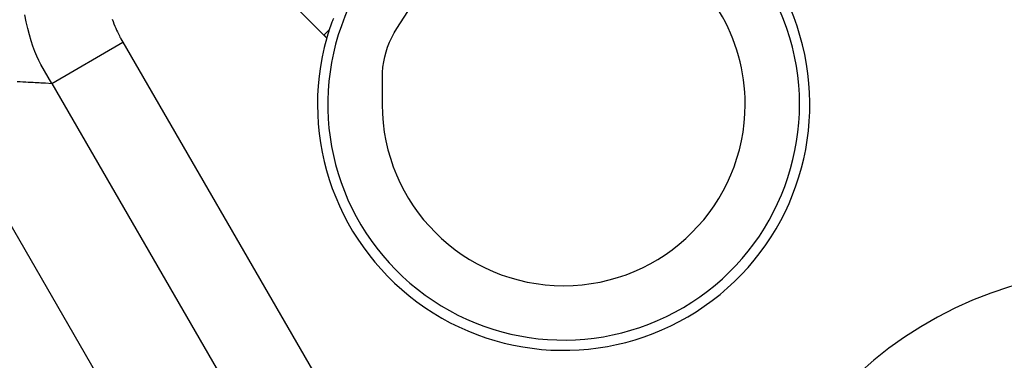
# Model space of a CAD drawing. Extents: x 12 to 416, y 7 to 290.
# Drawn here: x 283 to 285, y 158 to 158 of the extents above; entities that cross this region are included whole.
import ezdxf

# ---------------------------------------------------------------- set-up
doc = ezdxf.new("R2010")
doc.units = 0
doc.header["$LTSCALE"] = 0.5
doc.header["$MEASUREMENT"] = 0
doc.layers.add('_0-0_0', color=7, linetype='CONTINUOUS')

msp = doc.modelspace()

# ---------------------------------------------------------------- linework, layer by layer
at = {"layer": '_0-0_0', "color": 7, "linetype": 'Continuous'}
for p, q in [((283.783, 158.1404), (283.561, 158.3624)), ((283.8865, 158.15), (283.9072, 158.1819)), ((283.3613, 158.1591), (283.3592, 158.169)), ((283.483, 158.163), (283.4842, 158.1595)), ((283.7964, 158.164), (283.7957, 158.1623)), ((283.3634, 158.1496), (283.3613, 158.1591)), ((283.3657, 158.1408), (283.3634, 158.1496)), ((283.4842, 158.1595), (283.4855, 158.1562)), ((283.4855, 158.1562), (283.4869, 158.1531)), ((283.4869, 158.1531), (283.4881, 158.1503)), ((283.4881, 158.1503), (283.4893, 158.1476)), ((283.7932, 158.1558), (283.7906, 158.1479)), ((283.7938, 158.1574), (283.7932, 158.1558)), ((283.7944, 158.159), (283.7938, 158.1574)), ((283.795, 158.1607), (283.7944, 158.159)), ((283.7957, 158.1623), (283.795, 158.1607)), ((283.8826, 158.1435), (283.8865, 158.15)), ((283.3681, 158.1324), (283.3657, 158.1408)), ((283.4893, 158.1476), (283.4904, 158.1452)), ((283.4904, 158.1452), (283.4914, 158.143)), ((283.4914, 158.143), (283.4923, 158.1411)), ((283.4923, 158.1411), (283.4932, 158.1393)), ((283.4932, 158.1393), (283.494, 158.1377)), ((283.494, 158.1377), (283.4947, 158.1364)), ((283.4947, 158.1364), (283.4953, 158.1353)), ((283.4953, 158.1353), (283.4982, 158.1302)), ((283.783, 158.1404), (283.7849, 158.1423)), ((283.7837, 158.1397), (283.783, 158.1404)), ((283.7838, 158.1396), (283.7837, 158.1397)), ((283.7839, 158.1395), (283.7838, 158.1396)), ((283.7841, 158.1394), (283.7839, 158.1395)), ((283.7842, 158.1392), (283.7841, 158.1394)), ((283.7843, 158.1391), (283.7842, 158.1392)), ((283.7845, 158.139), (283.7843, 158.1391)), ((283.7846, 158.1388), (283.7845, 158.139)), ((283.7847, 158.1387), (283.7846, 158.1388)), ((283.7849, 158.1386), (283.7847, 158.1387)), ((283.7849, 158.1423), (283.7853, 158.1427)), ((283.785, 158.1385), (283.7849, 158.1386)), ((283.7851, 158.1383), (283.785, 158.1385)), ((283.7853, 158.1382), (283.7851, 158.1383)), ((283.7853, 158.1427), (283.7857, 158.1431)), ((283.7854, 158.1381), (283.7853, 158.1382)), ((283.7855, 158.1379), (283.7854, 158.1381)), ((283.7857, 158.1378), (283.7855, 158.1379)), ((283.7857, 158.1431), (283.7861, 158.1435)), ((283.7858, 158.1377), (283.7857, 158.1378)), ((283.786, 158.1376), (283.7858, 158.1377)), ((283.7861, 158.1374), (283.786, 158.1376)), ((283.7861, 158.1435), (283.7864, 158.1438)), ((283.7862, 158.1373), (283.7861, 158.1374)), ((283.7864, 158.1372), (283.7862, 158.1373)), ((283.7864, 158.1438), (283.7868, 158.1442)), ((283.787, 158.1366), (283.7864, 158.1372)), ((283.7868, 158.1442), (283.7872, 158.1446)), ((283.7876, 158.1385), (283.787, 158.1366)), ((283.7872, 158.1446), (283.7876, 158.145)), ((283.7876, 158.145), (283.7879, 158.1453)), ((283.7877, 158.1389), (283.7876, 158.1385)), ((283.7878, 158.1393), (283.7877, 158.1389)), ((283.7879, 158.1396), (283.7878, 158.1393)), ((283.7879, 158.1453), (283.7883, 158.1457)), ((283.788, 158.14), (283.7879, 158.1396)), ((283.7881, 158.1404), (283.788, 158.14)), ((283.7882, 158.1408), (283.7881, 158.1404)), ((283.7884, 158.1412), (283.7882, 158.1408)), ((283.7883, 158.1457), (283.7887, 158.1461)), ((283.7885, 158.1416), (283.7884, 158.1412)), ((283.7886, 158.1419), (283.7885, 158.1416)), ((283.7887, 158.1423), (283.7886, 158.1419)), ((283.7887, 158.1461), (283.7906, 158.1479)), ((283.7888, 158.1427), (283.7887, 158.1423)), ((283.7889, 158.1431), (283.7888, 158.1427)), ((283.7891, 158.1435), (283.7889, 158.1431)), ((283.7892, 158.1438), (283.7891, 158.1435)), ((283.7893, 158.1442), (283.7892, 158.1438)), ((283.7894, 158.1446), (283.7893, 158.1442)), ((283.7896, 158.145), (283.7894, 158.1446)), ((283.7897, 158.1453), (283.7896, 158.145)), ((283.7898, 158.1457), (283.7897, 158.1453)), ((283.7899, 158.1461), (283.7898, 158.1457)), ((283.7906, 158.1479), (283.7899, 158.1461)), ((283.8759, 158.1303), (283.879, 158.137)), ((283.879, 158.137), (283.8826, 158.1435)), ((283.3706, 158.1246), (283.3681, 158.1324)), ((283.3733, 158.1174), (283.3706, 158.1246)), ((283.3974, 158.072), (283.4982, 158.1302)), ((283.4982, 158.1302), (283.7668, 157.665)), ((283.871, 158.1165), (283.8733, 158.1235)), ((283.8733, 158.1235), (283.8759, 158.1303)), ((283.3761, 158.1107), (283.3733, 158.1174)), ((283.379, 158.1045), (283.3761, 158.1107)), ((283.8677, 158.1023), (283.8691, 158.1095)), ((283.8691, 158.1095), (283.871, 158.1165)), ((283.382, 158.0988), (283.379, 158.1045)), ((283.3974, 158.072), (283.382, 158.0988)), ((283.866, 158.0876), (283.8666, 158.095)), ((283.8666, 158.095), (283.8677, 158.1023)), ((283.5065, 157.5813), (283.2182, 158.0806)), ((283.8658, 158.0801), (283.866, 158.0876)), ((283.8658, 158.0421), (283.8658, 158.0801)), ((283.3483, 158.0748), (283.3525, 158.0745)), ((283.3525, 158.0745), (283.3566, 158.0743)), ((283.3566, 158.0743), (283.3605, 158.0741)), ((283.3605, 158.0741), (283.3641, 158.0739)), ((283.3641, 158.0739), (283.3676, 158.0737)), ((283.3676, 158.0737), (283.3709, 158.0735)), ((283.3709, 158.0735), (283.3739, 158.0734)), ((283.3739, 158.0734), (283.3768, 158.0732)), ((283.3768, 158.0732), (283.3795, 158.073)), ((283.3795, 158.073), (283.382, 158.0729)), ((283.382, 158.0729), (283.3843, 158.0728)), ((283.3843, 158.0728), (283.3864, 158.0727)), ((283.3864, 158.0727), (283.3883, 158.0725)), ((283.3883, 158.0725), (283.3974, 158.072)), ((283.3974, 158.072), (283.666, 157.6068))]:
    msp.add_line(p, q, dxfattribs=at)
for centre, radius, start, end in [((284.1227, 158.0421), 0.3488, 164.2766, 90), ((284.1227, 158.0421), 0.3342, 155.7534, 90), ((284.1227, 158.0421), 0.2571, 0, 122.9618), ((284.1227, 158.0421), 0.2571, 180, 0), ((284.9227, 157.2421), 0.5667, 0, 180)]:
    msp.add_arc(centre, radius, start, end, dxfattribs=at)

doc.saveas('drawing.dxf')
